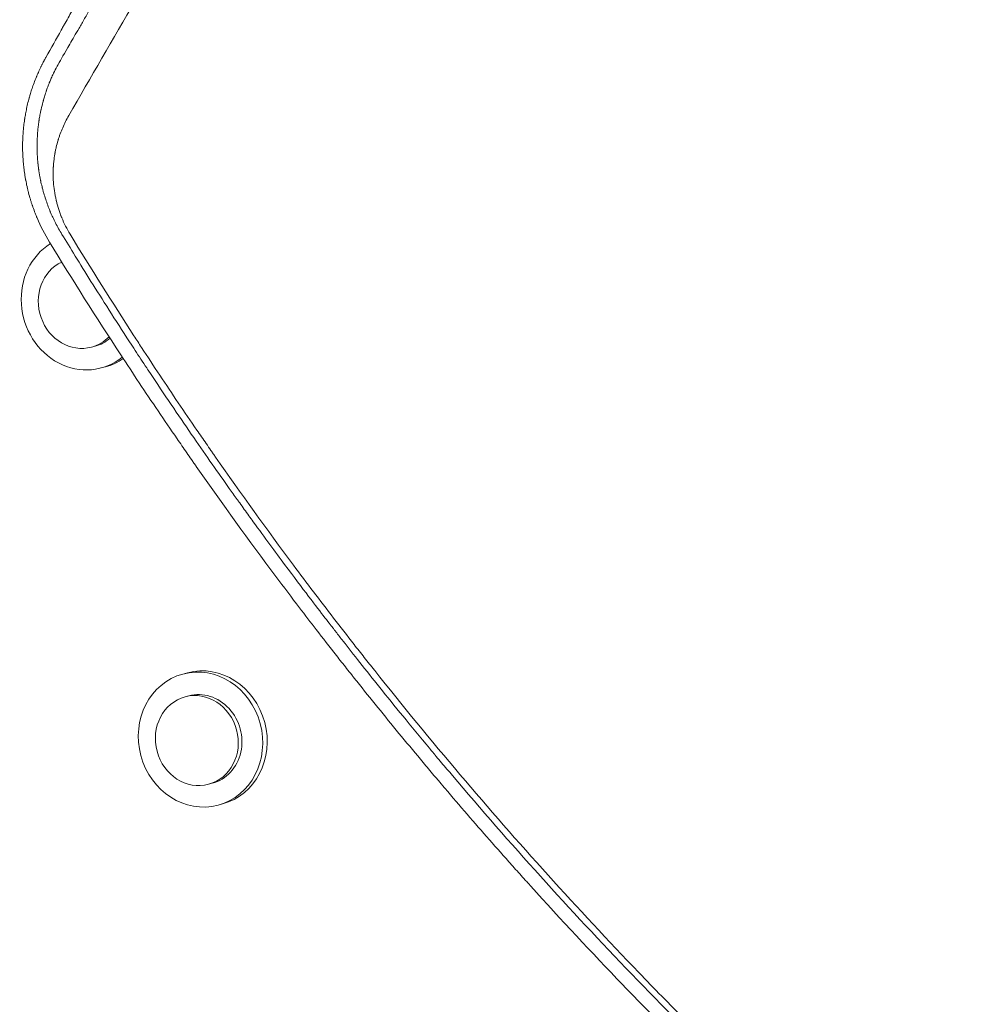
# Model space of a CAD drawing. Units: millimetres. Extents: x -7071 to 4972, y -6218 to 6755.
# Drawn here: x -3207 to -2993, y -3108 to -2890 of the extents above; entities that cross this region are included whole.
import ezdxf

# ---------------------------------------------------------------- set-up
doc = ezdxf.new("R2010")
doc.units = ezdxf.units.MM
doc.header["$LTSCALE"] = 20
doc.layers.add('2d', color=230, linetype='Continuous')

msp = doc.modelspace()

# ---------------------------------------------------------------- linework, layer by layer
at = {"layer": '2d', "lineweight": 0}
for p, q in [((-3190.75, -2962.37), (-3189.95, -2962.16)), ((-3188.65, -2966.98), (-3187.65, -2966.72)), ((-3170.53, -3034.6), (-3169.53, -3034.33)), ((-3170.05, -3039.65), (-3169.25, -3039.43)), ((-3164.87, -3058.97), (-3164.07, -3058.75)), ((-3162.76, -3063.58), (-3161.76, -3063.31))]:
    msp.add_line(p, q, dxfattribs=at)
for centre, major_axis, start_param, end_param in [((-3192.53, -2952.49), (-3.88, 14.49), 0.273144, 3.529165), ((-3191.53, -2952.23), (3.88, -14.49), 0, 0.316345), ((-3166.65, -3049.09), (3.88, -14.49), -4.712389, 1.570796), ((-3165.65, -3048.82), (-3.88, 14.49), -1.570796, 0), ((-3165.65, -3048.82), (3.88, -14.49), 0, 1.570796)]:
    msp.add_ellipse(centre, major_axis=major_axis, ratio=0.910412, start_param=start_param, end_param=end_param, dxfattribs=at)
at = {"layer": '2d', "lineweight": 0, "extrusion": (0, 0, -1)}
for centre, major_axis, start_param, end_param in [((-3193.34, -2952.71), (2.59, -9.66), 0, 2.978747), ((-3193.34, -2952.71), (2.59, -9.66), -0.497199, 0), ((-3192.54, -2952.5), (2.59, -9.66), -0.410912, 0), ((-3167.46, -3049.31), (-2.59, 9.66), -3.141592653589797, 3.141592653589789), ((-3166.66, -3049.09), (-2.59, 9.66), 0, 3.141593)]:
    msp.add_ellipse(centre, major_axis=major_axis, ratio=0.910412, start_param=start_param, end_param=end_param, dxfattribs=at)
at = {"layer": '2d', "lineweight": 0}
for points, knots in [([(-3085.31, -2694.83), (-3089.94, -2702.95), (-3094.5, -2710.94), (-3101.55, -2723.32), (-3104.1, -2727.78), (-3107.88, -2734.42), (-3109.76, -2737.72), (-3111.94, -2741.54), (-3113.02, -2743.45), (-3113.53, -2744.33), (-3113.72, -2744.67), (-3113.78, -2744.77), (-3113.8, -2744.81), (-3113.84, -2744.88), (-3113.94, -2745.06), (-3119.25, -2754.39), (-3124.43, -2763.49), (-3131.91, -2776.64), (-3134.38, -2780.98), (-3138.03, -2787.41), (-3139.85, -2790.61), (-3141.95, -2794.31), (-3143, -2796.15), (-3143.52, -2797.07), (-3143.74, -2797.47), (-3143.84, -2797.63), (-3143.86, -2797.67), (-3143.9, -2797.74), (-3143.96, -2797.84), (-3149.06, -2806.83), (-3154.04, -2815.6), (-3161.27, -2828.35), (-3163.65, -2832.55), (-3167.18, -2838.78), (-3168.93, -2841.88), (-3170.96, -2845.46), (-3171.97, -2847.25), (-3172.48, -2848.14), (-3172.73, -2848.58), (-3172.84, -2848.77), (-3172.89, -2848.87), (-3172.91, -2848.9), (-3172.95, -2848.97), (-3175.37, -2853.26), (-3177.77, -2857.49), (-3181.29, -2863.71), (-3183.03, -2866.8), (-3185.05, -2870.37), (-3186.06, -2872.15), (-3186.56, -2873.04), (-3186.77, -2873.42), (-3186.92, -2873.67), (-3186.99, -2873.8), (-3188.23, -2875.99), (-3189.97, -2879.08), (-3191.99, -2882.65), (-3192.85, -2884.18), (-3193.42, -2885.2), (-3193.71, -2885.71), (-3194.57, -2887.23), (-3195.43, -2888.75), (-3196.43, -2890.53), (-3196.94, -2891.42), (-3197.19, -2891.87), (-3197.31, -2892.09), (-3197.37, -2892.19), (-3197.4, -2892.25), (-3197.42, -2892.29), (-3198.52, -2894.23), (-3199.66, -2896.26), (-3200.86, -2898.39)], [0.0196178, 0.0196178, 0.0196178, 0.0196178, 0.1282792, 0.1282792, 0.190545, 0.190545, 0.2216779, 0.2372443, 0.2450275, 0.2489192, 0.2498921, 0.2498921, 0.2503785, 0.2503785, 0.250865, 0.2528108, 0.3773423, 0.3773423, 0.4396081, 0.4396081, 0.470741, 0.4863074, 0.4940906, 0.4979822, 0.499928, 0.499928, 0.5004145, 0.5004145, 0.5009009, 0.5018738, 0.6264054, 0.6264054, 0.6886712, 0.6886712, 0.719804, 0.7353705, 0.7431537, 0.7470453, 0.7489911, 0.749964, 0.749964, 0.7504505, 0.7504505, 0.7509369, 0.8132027, 0.8132027, 0.8443356, 0.859902, 0.8676852, 0.8715768, 0.8735227, 0.8735227, 0.8754685, 0.8754685, 0.9066013, 0.9221678, 0.929951, 0.929951, 0.9377342, 0.9377342, 0.9533007, 0.9610839, 0.9649755, 0.9669213, 0.9678942, 0.9683807, 0.9683807, 0.9688671, 0.9688671, 1, 1, 1, 1]), ([(-3198.07, -2899.81), (-3197.56, -2898.92), (-3196.71, -2897.45), (-3194.94, -2894.38), (-3194.26, -2893.21), (-3193.11, -2891.22), (-3192.71, -2890.53), (-3192.07, -2889.42), (-3191.74, -2888.86), (-3191.35, -2888.18), (-3191.15, -2887.83), (-3191.05, -2887.65), (-3191, -2887.56), (-3190.97, -2887.52), (-3190.96, -2887.5), (-3190.95, -2887.49), (-3190.95, -2887.48), (-3190.95, -2887.48), (-3189.75, -2885.41), (-3187.95, -2882.3), (-3185.83, -2878.64), (-3184.77, -2876.8), (-3184.24, -2875.88), (-3183.97, -2875.42), (-3183.86, -2875.22), (-3183.78, -2875.09), (-3183.75, -2875.02), (-3181.31, -2870.81), (-3178.87, -2866.6), (-3175.18, -2860.2), (-3173.32, -2856.98), (-3171.12, -2853.19), (-3170.02, -2851.28), (-3169.47, -2850.32), (-3169.19, -2849.85), (-3169.05, -2849.61), (-3168.98, -2849.49), (-3168.95, -2849.44), (-3168.93, -2849.4), (-3168.92, -2849.38), (-3164.15, -2841.12), (-3159.2, -2832.57), (-3151.51, -2819.26), (-3148.9, -2814.74), (-3144.91, -2807.84), (-3142.9, -2804.36), (-3140.52, -2800.24), (-3139.33, -2798.17), (-3138.73, -2797.13), (-3138.43, -2796.61), (-3138.27, -2796.35), (-3138.2, -2796.22), (-3138.17, -2796.17), (-3138.15, -2796.13), (-3138.13, -2796.11), (-3132.91, -2787.06), (-3127.6, -2777.89), (-3119.53, -2763.91), (-3115.46, -2756.87), (-3110.66, -2748.57), (-3108.25, -2744.39), (-3107.04, -2742.29), (-3106.43, -2741.25), (-3106.13, -2740.72), (-3105.98, -2740.46), (-3105.9, -2740.33), (-3105.87, -2740.27), (-3105.85, -2740.23), (-3105.84, -2740.21), (-3097.99, -2726.63), (-3089.73, -2712.34), (-3081.04, -2697.29)], [0, 0, 0, 0, 0.03125, 0.03125, 0.046875, 0.046875, 0.0546875, 0.0546875, 0.0585937, 0.0605469, 0.0615234, 0.0620117, 0.0622559, 0.0623779, 0.062439, 0.0624695, 0.0624695, 0.0625, 0.0625, 0.09375, 0.109375, 0.1171875, 0.1210937, 0.1230469, 0.1240234, 0.1240234, 0.125, 0.125, 0.1875, 0.1875, 0.21875, 0.234375, 0.2421875, 0.2460937, 0.2480469, 0.2490234, 0.2495117, 0.2497559, 0.2497559, 0.25, 0.25, 0.375, 0.375, 0.4375, 0.4375, 0.46875, 0.484375, 0.4921875, 0.4960937, 0.4980469, 0.4990234, 0.4995117, 0.4997559, 0.4997559, 0.5, 0.5, 0.625, 0.625, 0.6875, 0.71875, 0.734375, 0.7421875, 0.7460938, 0.7480469, 0.7490234, 0.7495117, 0.7497559, 0.7497559, 0.75, 0.75, 0.9371359, 0.9371359, 0.9371359, 0.9371359]), ([(-3074.36, -2701.14), (-3078.11, -2707.63), (-3081.88, -2714.16), (-3088.5, -2725.61), (-3091.34, -2730.53), (-3095.62, -2737.94), (-3097.76, -2741.64), (-3100.27, -2745.98), (-3101.52, -2748.15), (-3102.15, -2749.23), (-3102.46, -2749.77), (-3102.62, -2750.04), (-3102.7, -2750.18), (-3102.73, -2750.24), (-3102.75, -2750.28), (-3102.76, -2750.3), (-3108.14, -2759.61), (-3113.55, -2768.96), (-3121.69, -2783.06), (-3124.42, -2787.77), (-3128.51, -2794.85), (-3130.55, -2798.39), (-3132.95, -2802.53), (-3134.14, -2804.6), (-3134.74, -2805.64), (-3135.04, -2806.15), (-3135.19, -2806.41), (-3135.27, -2806.54), (-3135.3, -2806.6), (-3135.32, -2806.64), (-3135.33, -2806.66), (-3140.48, -2815.57), (-3145.65, -2824.51), (-3153.41, -2837.94), (-3156, -2842.42), (-3159.89, -2849.15), (-3161.84, -2852.52), (-3164.11, -2856.45), (-3165.25, -2858.42), (-3165.82, -2859.4), (-3166.1, -2859.89), (-3166.24, -2860.14), (-3166.31, -2860.26), (-3166.34, -2860.31), (-3166.36, -2860.35), (-3166.37, -2860.37), (-3176.17, -2877.31), (-3185.99, -2894.3), (-3195.78, -2911.22)], [0.0414792, 0.0414792, 0.0414792, 0.0414792, 0.125, 0.125, 0.1875, 0.1875, 0.21875, 0.234375, 0.2421875, 0.2460938, 0.2480469, 0.2490234, 0.2495117, 0.2497559, 0.2497559, 0.25, 0.25, 0.375, 0.375, 0.4375, 0.4375, 0.46875, 0.484375, 0.4921875, 0.4960938, 0.4980469, 0.4990234, 0.4995117, 0.4997559, 0.4997559, 0.5, 0.5, 0.625, 0.625, 0.6875, 0.6875, 0.71875, 0.734375, 0.7421875, 0.7460938, 0.7480469, 0.7490234, 0.7495117, 0.7497559, 0.7497559, 0.75, 0.75, 1, 1, 1, 1]), ([(-3200.86, -2898.39), (-3200.87, -2898.39), (-3200.91, -2898.48), (-3201.05, -2898.73), (-3201.11, -2898.84), (-3201.22, -2899.04), (-3201.25, -2899.11), (-3201.31, -2899.22), (-3201.35, -2899.28), (-3201.38, -2899.35), (-3201.4, -2899.39), (-3201.41, -2899.41), (-3201.42, -2899.41), (-3201.42, -2899.42), (-3201.42, -2899.42), (-3201.54, -2899.65), (-3201.64, -2899.85), (-3201.77, -2900.11), (-3201.81, -2900.19), (-3201.87, -2900.31), (-3201.89, -2900.36), (-3201.92, -2900.42), (-3201.94, -2900.45), (-3201.94, -2900.47), (-3201.95, -2900.47), (-3201.95, -2900.48), (-3201.95, -2900.48), (-3202.15, -2900.9), (-3202.33, -2901.29), (-3202.57, -2901.83), (-3202.65, -2902.01), (-3202.76, -2902.26), (-3202.81, -2902.38), (-3202.87, -2902.52), (-3202.9, -2902.59), (-3202.91, -2902.63), (-3202.92, -2902.64), (-3202.92, -2902.65), (-3202.92, -2902.66), (-3202.92, -2902.66), (-3203.31, -2903.58), (-3203.62, -2904.43), (-3204.01, -2905.59), (-3204.12, -2905.96), (-3204.28, -2906.47), (-3204.33, -2906.64), (-3204.4, -2906.88), (-3204.42, -2906.96), (-3204.45, -2907.08), (-3204.47, -2907.14), (-3204.49, -2907.2), (-3204.5, -2907.24), (-3204.5, -2907.25), (-3204.5, -2907.26), (-3204.51, -2907.26), (-3204.51, -2907.27), (-3204.77, -2908.22), (-3204.98, -2909.1), (-3205.23, -2910.32), (-3205.3, -2910.72), (-3205.4, -2911.27), (-3205.45, -2911.55), (-3205.5, -2911.85), (-3205.52, -2912), (-3205.53, -2912.08), (-3205.54, -2912.11), (-3205.54, -2912.13), (-3205.54, -2912.14), (-3205.54, -2912.14), (-3205.61, -2912.59), (-3205.66, -2913.02), (-3205.74, -2913.66), (-3205.77, -2913.98), (-3205.8, -2914.34), (-3205.82, -2914.52), (-3205.83, -2914.61), (-3205.83, -2914.65), (-3205.83, -2914.67), (-3205.83, -2914.68), (-3205.85, -2914.92), (-3205.88, -2915.25), (-3205.9, -2915.63), (-3205.91, -2915.82), (-3205.92, -2915.91), (-3205.92, -2915.95), (-3205.92, -2915.98), (-3205.92, -2915.99), (-3205.92, -2915.99), (-3205.92, -2916), (-3205.92, -2916.07), (-3205.93, -2916.15), (-3205.94, -2916.32), (-3205.94, -2916.38), (-3205.94, -2916.47), (-3205.94, -2916.53), (-3205.95, -2916.59), (-3205.95, -2916.62), (-3205.95, -2916.64), (-3205.95, -2916.64), (-3205.95, -2916.65), (-3205.95, -2916.76), (-3205.96, -2916.87), (-3205.96, -2917.04), (-3205.96, -2917.12), (-3205.96, -2917.22), (-3205.97, -2917.27), (-3205.97, -2917.29), (-3205.97, -2917.3), (-3205.97, -2917.31), (-3205.97, -2917.49), (-3205.97, -2917.68), (-3205.97, -2918.02), (-3205.97, -2918.14), (-3205.97, -2918.32), (-3205.97, -2918.42), (-3205.97, -2918.54), (-3205.97, -2918.6), (-3205.97, -2918.62), (-3205.97, -2918.64), (-3205.97, -2918.65), (-3205.97, -2918.88), (-3205.96, -2919.22), (-3205.94, -2919.62), (-3205.93, -2919.81), (-3205.93, -2919.91), (-3205.93, -2919.95), (-3205.93, -2919.98), (-3205.93, -2919.99), (-3205.9, -2920.5), (-3205.87, -2920.98), (-3205.81, -2921.66), (-3205.79, -2921.88), (-3205.76, -2922.21), (-3205.75, -2922.32), (-3205.73, -2922.47), (-3205.72, -2922.55), (-3205.71, -2922.64), (-3205.71, -2922.68), (-3205.7, -2922.71), (-3205.7, -2922.72), (-3205.65, -2923.21), (-3205.58, -2923.68), (-3205.48, -2924.37), (-3205.42, -2924.71), (-3205.35, -2925.1), (-3205.32, -2925.27), (-3205.3, -2925.38), (-3205.29, -2925.43), (-3205.2, -2925.94), (-3205.1, -2926.4), (-3204.95, -2927.1), (-3204.9, -2927.33), (-3204.81, -2927.69), (-3204.78, -2927.8), (-3204.74, -2927.98), (-3204.72, -2928.04), (-3204.69, -2928.16), (-3204.68, -2928.22), (-3204.53, -2928.76), (-3204.4, -2929.24), (-3204.19, -2929.94), (-3204.12, -2930.17), (-3204.01, -2930.51), (-3203.97, -2930.62), (-3203.92, -2930.79), (-3203.89, -2930.87), (-3203.86, -2930.96), (-3203.84, -2931.01), (-3203.83, -2931.04), (-3203.66, -2931.54), (-3203.41, -2932.23), (-3203.1, -2933.03), (-3202.94, -2933.42), (-3202.86, -2933.62), (-3202.82, -2933.7), (-3202.8, -2933.76), (-3202.79, -2933.79), (-3201.99, -2935.68), (-3201.07, -2937.46), (-3200.03, -2939.16)], [0, 0, 0, 0, 0.015625, 0.015625, 0.023438, 0.023438, 0.027344, 0.027344, 0.029297, 0.030273, 0.030762, 0.031006, 0.031128, 0.031128, 0.03125, 0.03125, 0.046875, 0.046875, 0.054688, 0.054688, 0.058594, 0.060547, 0.061523, 0.062012, 0.062256, 0.062256, 0.0625, 0.0625, 0.09375, 0.09375, 0.109375, 0.109375, 0.117188, 0.121094, 0.123047, 0.124023, 0.124512, 0.124756, 0.124756, 0.125, 0.125, 0.1875, 0.1875, 0.21875, 0.21875, 0.234375, 0.234375, 0.242188, 0.242188, 0.246094, 0.248047, 0.249023, 0.249512, 0.249756, 0.249756, 0.25, 0.25, 0.3125, 0.3125, 0.34375, 0.34375, 0.359375, 0.367188, 0.371094, 0.373047, 0.374023, 0.374512, 0.374512, 0.375, 0.375, 0.40625, 0.40625, 0.421875, 0.429688, 0.433594, 0.435547, 0.436523, 0.436523, 0.4375, 0.4375, 0.453125, 0.460938, 0.464844, 0.466797, 0.467773, 0.468262, 0.468506, 0.468506, 0.46875, 0.46875, 0.476563, 0.476563, 0.480469, 0.480469, 0.482422, 0.483398, 0.483887, 0.484131, 0.484131, 0.484375, 0.484375, 0.492188, 0.492188, 0.496094, 0.498047, 0.499023, 0.499512, 0.499512, 0.5, 0.5, 0.515625, 0.515625, 0.523438, 0.523438, 0.527344, 0.529297, 0.530273, 0.530762, 0.530762, 0.53125, 0.53125, 0.546875, 0.554688, 0.558594, 0.560547, 0.561523, 0.561523, 0.5625, 0.5625, 0.59375, 0.59375, 0.609375, 0.609375, 0.617188, 0.617188, 0.621094, 0.623047, 0.624023, 0.624023, 0.625, 0.625, 0.65625, 0.65625, 0.671875, 0.679688, 0.683594, 0.683594, 0.6875, 0.6875, 0.71875, 0.71875, 0.734375, 0.734375, 0.742188, 0.742188, 0.746094, 0.746094, 0.75, 0.75, 0.78125, 0.78125, 0.796875, 0.796875, 0.804688, 0.804688, 0.808594, 0.810547, 0.810547, 0.8125, 0.8125, 0.84375, 0.859375, 0.867188, 0.871094, 0.873047, 0.873047, 0.875, 0.875, 1, 1, 1, 1]), ([(-3197.28, -2937.46), (-3197.78, -2936.64), (-3198.25, -2935.8), (-3198.91, -2934.51), (-3199.12, -2934.07), (-3199.43, -2933.4), (-3199.58, -2933.07), (-3199.75, -2932.67), (-3199.84, -2932.47), (-3199.88, -2932.37), (-3199.9, -2932.33), (-3199.91, -2932.3), (-3199.92, -2932.29), (-3200.26, -2931.45), (-3200.58, -2930.6), (-3201.02, -2929.27), (-3201.16, -2928.82), (-3201.36, -2928.13), (-3201.43, -2927.9), (-3201.52, -2927.55), (-3201.57, -2927.37), (-3201.62, -2927.17), (-3201.64, -2927.08), (-3201.66, -2927.02), (-3201.66, -2927), (-3201.79, -2926.47), (-3201.89, -2926.03), (-3201.99, -2925.58), (-3202, -2925.53), (-3202.02, -2925.44), (-3202.03, -2925.38), (-3202.06, -2925.22), (-3202.12, -2924.9), (-3202.2, -2924.46), (-3202.26, -2924.13), (-3202.3, -2923.91), (-3202.31, -2923.81), (-3202.35, -2923.59), (-3202.37, -2923.43), (-3202.39, -2923.27), (-3202.41, -2923.16), (-3202.42, -2923.11), (-3202.46, -2922.79), (-3202.49, -2922.56), (-3202.53, -2922.24), (-3202.54, -2922.14), (-3202.55, -2921.99), (-3202.56, -2921.92), (-3202.57, -2921.85), (-3202.57, -2921.81), (-3202.58, -2921.79), (-3202.58, -2921.78), (-3202.59, -2921.62), (-3202.61, -2921.43), (-3202.64, -2921.12), (-3202.65, -2921), (-3202.66, -2920.82), (-3202.67, -2920.73), (-3202.68, -2920.62), (-3202.68, -2920.56), (-3202.68, -2920.53), (-3202.69, -2920.52), (-3202.69, -2920.51), (-3202.7, -2920.28), (-3202.71, -2920.06), (-3202.73, -2919.75), (-3202.74, -2919.59), (-3202.74, -2919.42), (-3202.75, -2919.34), (-3202.75, -2919.29), (-3202.75, -2919.27), (-3202.76, -2919.03), (-3202.76, -2918.82), (-3202.77, -2918.51), (-3202.77, -2918.36), (-3202.77, -2918.21), (-3202.77, -2918.1), (-3202.77, -2918.06), (-3202.77, -2917.8), (-3202.77, -2917.49), (-3202.77, -2917.19), (-3202.76, -2916.98), (-3202.76, -2916.88), (-3202.75, -2916.74), (-3202.75, -2916.66), (-3202.75, -2916.57), (-3202.75, -2916.53), (-3202.75, -2916.51), (-3202.75, -2916.5), (-3202.75, -2916.49), (-3202.75, -2916.49), (-3202.75, -2916.49), (-3202.74, -2916.47), (-3202.74, -2916.44), (-3202.74, -2916.37), (-3202.74, -2916.32), (-3202.74, -2916.26), (-3202.73, -2916.23), (-3202.73, -2916.21), (-3202.73, -2916.2), (-3202.73, -2916.19), (-3202.73, -2916.19), (-3202.72, -2915.99), (-3202.71, -2915.79), (-3202.69, -2915.4), (-3202.67, -2915.1), (-3202.64, -2914.76), (-3202.62, -2914.59), (-3202.62, -2914.52), (-3202.61, -2914.47), (-3202.61, -2914.44), (-3202.57, -2914.06), (-3202.53, -2913.69), (-3202.46, -2913.11), (-3202.42, -2912.81), (-3202.37, -2912.46), (-3202.34, -2912.29), (-3202.33, -2912.2), (-3202.32, -2912.15), (-3202.32, -2912.13), (-3202.32, -2912.12), (-3202.32, -2912.11), (-3202.27, -2911.8), (-3202.21, -2911.46), (-3202.1, -2910.9), (-3202.07, -2910.7), (-3202, -2910.4), (-3201.97, -2910.24), (-3201.93, -2910.06), (-3201.91, -2909.96), (-3201.9, -2909.92), (-3201.9, -2909.89), (-3201.89, -2909.88), (-3201.89, -2909.88), (-3201.89, -2909.87), (-3201.74, -2909.2), (-3201.61, -2908.69), (-3201.47, -2908.16), (-3201.43, -2908.02), (-3201.39, -2907.86), (-3201.38, -2907.82), (-3201.36, -2907.77), (-3201.36, -2907.75), (-3201.35, -2907.73), (-3201.35, -2907.72), (-3201.35, -2907.72), (-3201.35, -2907.72), (-3201.35, -2907.72), (-3201.35, -2907.72), (-3201.27, -2907.46), (-3201.18, -2907.15), (-3201.02, -2906.62), (-3200.96, -2906.44), (-3200.86, -2906.14), (-3200.81, -2905.99), (-3200.75, -2905.81), (-3200.72, -2905.72), (-3200.7, -2905.67), (-3200.69, -2905.65), (-3200.69, -2905.63), (-3200.68, -2905.63), (-3200.57, -2905.3), (-3200.45, -2904.97), (-3200.26, -2904.46), (-3200.16, -2904.21), (-3200.04, -2903.91), (-3199.97, -2903.76), (-3199.94, -2903.68), (-3199.93, -2903.64), (-3199.92, -2903.62), (-3199.92, -2903.61), (-3199.91, -2903.61), (-3199.79, -2903.32), (-3199.66, -2903.02), (-3199.45, -2902.53), (-3199.37, -2902.36), (-3199.25, -2902.11), (-3199.19, -2901.98), (-3199.12, -2901.82), (-3199.08, -2901.74), (-3199.06, -2901.7), (-3199.05, -2901.69), (-3199.05, -2901.68), (-3199.04, -2901.67), (-3198.98, -2901.53), (-3198.91, -2901.39), (-3198.79, -2901.16), (-3198.73, -2901.03), (-3198.65, -2900.88), (-3198.61, -2900.8), (-3198.59, -2900.76), (-3198.58, -2900.75), (-3198.57, -2900.74), (-3198.57, -2900.73), (-3198.57, -2900.73), (-3198.57, -2900.73), (-3198.25, -2900.11), (-3198.07, -2899.81), (-3198.07, -2899.81)], [0, 0, 0, 0, 0.0625, 0.0625, 0.09375, 0.09375, 0.109375, 0.117188, 0.121094, 0.123047, 0.124023, 0.124023, 0.125, 0.125, 0.1875, 0.1875, 0.21875, 0.21875, 0.234375, 0.234375, 0.242188, 0.246094, 0.248047, 0.248047, 0.25, 0.25, 0.28125, 0.28125, 0.285156, 0.285156, 0.289063, 0.289063, 0.296875, 0.3125, 0.320313, 0.320313, 0.328125, 0.328125, 0.335938, 0.339844, 0.339844, 0.34375, 0.34375, 0.359375, 0.359375, 0.367188, 0.367188, 0.371094, 0.373047, 0.374023, 0.374023, 0.375, 0.375, 0.390625, 0.390625, 0.398438, 0.398438, 0.402344, 0.404297, 0.405273, 0.405762, 0.405762, 0.40625, 0.40625, 0.421875, 0.421875, 0.429688, 0.433594, 0.435547, 0.435547, 0.4375, 0.4375, 0.453125, 0.453125, 0.460938, 0.464844, 0.464844, 0.46875, 0.46875, 0.484375, 0.492188, 0.492188, 0.5, 0.5, 0.503906, 0.505859, 0.506836, 0.507324, 0.507568, 0.50769, 0.50769, 0.507813, 0.507813, 0.511719, 0.511719, 0.513672, 0.514648, 0.515137, 0.515381, 0.515503, 0.515503, 0.515625, 0.515625, 0.53125, 0.53125, 0.546875, 0.554688, 0.558594, 0.560547, 0.560547, 0.5625, 0.5625, 0.59375, 0.59375, 0.609375, 0.617188, 0.621094, 0.623047, 0.624023, 0.624512, 0.624512, 0.625, 0.625, 0.65625, 0.65625, 0.671875, 0.671875, 0.679688, 0.683594, 0.685547, 0.686523, 0.687012, 0.687256, 0.687256, 0.6875, 0.6875, 0.71875, 0.71875, 0.734375, 0.734375, 0.742188, 0.742188, 0.746094, 0.748047, 0.749023, 0.749512, 0.749756, 0.749756, 0.75, 0.75, 0.78125, 0.78125, 0.796875, 0.796875, 0.804688, 0.808594, 0.810547, 0.811523, 0.812012, 0.812012, 0.8125, 0.8125, 0.84375, 0.84375, 0.859375, 0.867188, 0.871094, 0.873047, 0.874023, 0.874512, 0.874512, 0.875, 0.875, 0.90625, 0.90625, 0.921875, 0.921875, 0.929688, 0.933594, 0.935547, 0.936523, 0.937012, 0.937012, 0.9375, 0.9375, 0.953125, 0.953125, 0.960938, 0.964844, 0.966797, 0.967773, 0.968262, 0.968506, 0.968628, 0.968628, 0.96875, 0.96875, 1, 1, 1, 1]), ([(-3195.78, -2911.22), (-3196.28, -2912.08), (-3196.72, -2912.97), (-3197.31, -2914.33), (-3197.59, -2915.01), (-3197.87, -2915.83), (-3198.01, -2916.25), (-3198.07, -2916.45), (-3198.1, -2916.56), (-3198.12, -2916.6), (-3198.12, -2916.63), (-3198.13, -2916.65), (-3198.29, -2917.17), (-3198.49, -2917.93), (-3198.69, -2918.81), (-3198.77, -2919.26), (-3198.81, -2919.48), (-3198.83, -2919.58), (-3198.84, -2919.64), (-3198.85, -2919.67), (-3198.94, -2920.24), (-3199.06, -2921.04), (-3199.14, -2921.99), (-3199.17, -2922.47), (-3199.19, -2922.71), (-3199.19, -2922.83), (-3199.2, -2922.89), (-3199.2, -2922.92), (-3199.2, -2922.94), (-3199.22, -2923.54), (-3199.23, -2924.41), (-3199.19, -2925.42), (-3199.16, -2925.93), (-3199.13, -2926.18), (-3199.12, -2926.31), (-3199.12, -2926.36), (-3199.12, -2926.4), (-3199.11, -2926.42), (-3199.06, -2927.05), (-3198.94, -2927.96), (-3198.74, -2929.02), (-3198.63, -2929.54), (-3198.57, -2929.81), (-3198.54, -2929.94), (-3198.53, -2929.99), (-3198.52, -2930.03), (-3198.51, -2930.05), (-3198.36, -2930.7), (-3198.09, -2931.64), (-3197.72, -2932.72), (-3197.52, -2933.26), (-3197.42, -2933.52), (-3197.37, -2933.64), (-3197.34, -2933.71), (-3197.32, -2933.75), (-3196.79, -2935.05), (-3196.18, -2936.26), (-3195.47, -2937.43)], [0, 0, 0, 0, 0.125, 0.125, 0.1875, 0.21875, 0.234375, 0.242188, 0.246094, 0.248047, 0.248047, 0.25, 0.25, 0.3125, 0.34375, 0.359375, 0.367188, 0.371094, 0.371094, 0.375, 0.375, 0.4375, 0.46875, 0.484375, 0.492188, 0.496094, 0.498047, 0.498047, 0.5, 0.5, 0.5625, 0.59375, 0.609375, 0.617188, 0.621094, 0.623047, 0.623047, 0.625, 0.625, 0.6875, 0.71875, 0.734375, 0.742188, 0.746094, 0.748047, 0.748047, 0.75, 0.75, 0.8125, 0.84375, 0.859375, 0.867188, 0.871094, 0.871094, 0.875, 0.875, 1, 1, 1, 1]), ([(-3200.03, -2939.16), (-3194.92, -2947.52), (-3189.67, -2955.83), (-3181.56, -2968.23), (-3177.44, -2974.41), (-3172.54, -2981.59), (-3170.06, -2985.18), (-3168.82, -2986.97), (-3168.19, -2987.86), (-3167.88, -2988.31), (-3167.75, -2988.5), (-3167.66, -2988.63), (-3167.62, -2988.69), (-3161.76, -2997.05), (-3155.9, -3005.15), (-3148.24, -3015.38), (-3146.5, -3017.69), (-3144.75, -3019.99)], [0, 0, 0, 0, 0.0625, 0.0625, 0.09375, 0.109375, 0.1171875, 0.1210938, 0.1230469, 0.1240234, 0.1245117, 0.1245117, 0.125, 0.125, 0.1875, 0.1875, 0.2058978, 0.2058978, 0.2058978, 0.2058978]), ([(-3177.88, -2967.97), (-3177.89, -2967.95), (-3178, -2967.78), (-3178.12, -2967.61), (-3178.24, -2967.42), (-3178.27, -2967.38), (-3178.32, -2967.3), (-3178.41, -2967.18), (-3178.93, -2966.39), (-3180.27, -2964.34), (-3181.51, -2962.45), (-3185.53, -2956.28), (-3188.37, -2951.82), (-3193.34, -2943.89), (-3195.47, -2940.42), (-3197.28, -2937.46)], [0.92373482, 0.92373482, 0.92373482, 0.92373482, 0.92382813, 0.92480469, 0.92480469, 0.92504883, 0.92504883, 0.92529297, 0.92578125, 0.9296875, 0.9375, 0.9375, 0.96875, 0.96875, 1, 1, 1, 1]), ([(-3181.38, -2959.85), (-3180.81, -2960.72), (-3180.24, -2961.59), (-3176.99, -2966.57), (-3174.29, -2970.64), (-3170.2, -2976.69), (-3168.15, -2979.71), (-3165.74, -2983.2), (-3164.53, -2984.94), (-3163.92, -2985.81), (-3163.66, -2986.18), (-3163.49, -2986.43), (-3163.41, -2986.55), (-3157.71, -2994.72), (-3151.97, -3002.67), (-3143.18, -3014.46), (-3138.73, -3020.32), (-3133.47, -3027.09), (-3130.82, -3030.47), (-3129.49, -3032.15), (-3128.82, -3032.99), (-3128.54, -3033.35), (-3128.35, -3033.59), (-3128.25, -3033.71), (-3115.81, -3049.36), (-3103.02, -3064.43), (-3083.25, -3086.32), (-3076.56, -3093.5), (-3066.38, -3104.08), (-3061.26, -3109.32), (-3055.23, -3115.36), (-3052.19, -3118.36), (-3050.67, -3119.85), (-3049.91, -3120.6), (-3049.53, -3120.97), (-3049.37, -3121.13), (-3049.26, -3121.23), (-3049.21, -3121.29), (-3042.06, -3128.28), (-3034.88, -3135.07), (-3024.01, -3145.05), (-3018.55, -3149.98), (-3012.13, -3155.65), (-3008.91, -3158.46), (-3007.29, -3159.86), (-3006.6, -3160.46), (-3006.14, -3160.85), (-3005.91, -3161.05), (-2998.24, -3167.67), (-2990.68, -3173.97), (-2979.19, -3183.27), (-2973.4, -3187.88), (-2966.57, -3193.18), (-2963.14, -3195.82), (-2961.67, -3196.94), (-2960.68, -3197.69), (-2960.19, -3198.06), (-2951.8, -3204.42), (-2943.84, -3210.27), (-2931.8, -3218.81), (-2925.76, -3223.03), (-2918.68, -3227.85), (-2915.13, -3230.24), (-2913.35, -3231.43), (-2912.58, -3231.94), (-2912.08, -3232.28), (-2911.82, -3232.44), (-2895.23, -3243.46), (-2878.46, -3253.86), (-2861.3, -3263.76)], [0.0558714, 0.0558714, 0.0558714, 0.0558714, 0.0625, 0.0625, 0.09375, 0.09375, 0.109375, 0.1171875, 0.1210938, 0.1230469, 0.1240234, 0.1240234, 0.125, 0.125, 0.1875, 0.1875, 0.21875, 0.234375, 0.2421875, 0.2460937, 0.2480469, 0.2490234, 0.2490234, 0.25, 0.25, 0.375, 0.375, 0.4375, 0.4375, 0.46875, 0.484375, 0.4921875, 0.4960937, 0.4980469, 0.4990234, 0.4995117, 0.4995117, 0.5, 0.5, 0.5625, 0.5625, 0.59375, 0.609375, 0.6171875, 0.6210937, 0.6230469, 0.6230469, 0.625, 0.625, 0.6875, 0.6875, 0.71875, 0.734375, 0.7421875, 0.7460937, 0.7460937, 0.75, 0.75, 0.8125, 0.8125, 0.84375, 0.859375, 0.8671875, 0.8710937, 0.8730469, 0.8730469, 0.875, 0.875, 1, 1, 1, 1]), ([(-2861.96, -3264.9), (-2865.14, -3263.06), (-2868.8, -3260.93), (-2877.03, -3256.03), (-2881.61, -3253.26), (-2887.89, -3249.38), (-2889.17, -3248.58), (-2890.64, -3247.66), (-2890.81, -3247.56), (-2891.01, -3247.43), (-2891.05, -3247.41), (-2891.14, -3247.35), (-2891.28, -3247.27), (-2891.76, -3246.96), (-2892.89, -3246.25), (-2893.92, -3245.61), (-2897.27, -3243.49), (-2899.79, -3241.88), (-2906.83, -3237.33), (-2910.86, -3234.67), (-2915.94, -3231.28), (-2917.47, -3230.25), (-2919.02, -3229.21), (-2919.21, -3229.08), (-2919.4, -3228.95), (-2919.42, -3228.93), (-2919.43, -3228.93), (-2919.44, -3228.92), (-2919.47, -3228.9), (-2919.55, -3228.84), (-2919.76, -3228.7), (-2920.47, -3228.23), (-2922.13, -3227.1), (-2927.74, -3223.26), (-2934.82, -3218.31), (-2941.84, -3213.29), (-2945.08, -3210.94), (-2946.45, -3209.94), (-2946.86, -3209.64), (-2947.01, -3209.53), (-2947.07, -3209.48), (-2947.1, -3209.46), (-2947.19, -3209.4), (-2947.68, -3209.04), (-2948.17, -3208.68), (-2952.15, -3205.76), (-2955.9, -3202.98), (-2963.77, -3197.02), (-2967.91, -3193.84), (-2972.77, -3190.04), (-2973.38, -3189.56), (-2974, -3189.08), (-2974.1, -3188.99), (-2974.13, -3188.97), (-2974.19, -3188.92), (-2974.34, -3188.8), (-2974.74, -3188.49), (-2976.07, -3187.44), (-2979.22, -3184.94), (-2985.98, -3179.52), (-2992.67, -3174.03), (-2997.88, -3169.66), (-2999.42, -3168.36), (-3000.07, -3167.81), (-3000.26, -3167.65), (-3000.34, -3167.58), (-3000.36, -3167.56), (-3000.37, -3167.55), (-3000.38, -3167.55), (-3000.38, -3167.55), (-3000.4, -3167.53), (-3000.51, -3167.44), (-3000.63, -3167.34), (-3001.6, -3166.51), (-3002.7, -3165.58), (-3006.71, -3162.15), (-3010.32, -3159.05), (-3017.08, -3153.08), (-3019.56, -3150.88), (-3022.93, -3147.84), (-3023.96, -3146.91), (-3025.12, -3145.86), (-3025.61, -3145.41), (-3025.74, -3145.29), (-3025.81, -3145.23), (-3025.83, -3145.21), (-3025.87, -3145.17), (-3026.05, -3145.01), (-3027.49, -3143.7), (-3028.85, -3142.45), (-3034.71, -3137.06), (-3038.73, -3133.27), (-3043.83, -3128.41), (-3045.37, -3126.93), (-3047.45, -3124.92), (-3048.1, -3124.28), (-3049.03, -3123.39), (-3049.47, -3122.95), (-3049.97, -3122.47), (-3050.21, -3122.23), (-3050.33, -3122.11), (-3050.39, -3122.05), (-3050.42, -3122.03), (-3050.44, -3122.01), (-3050.44, -3122), (-3050.45, -3122), (-3050.45, -3122), (-3064.61, -3108.16), (-3078.3, -3093.91), (-3098.13, -3071.95), (-3104.63, -3064.52), (-3111.77, -3056.09), (-3112.96, -3054.69), (-3114.19, -3053.22), (-3114.66, -3052.66), (-3114.73, -3052.57), (-3114.76, -3052.53), (-3114.77, -3052.53), (-3114.78, -3052.51), (-3114.81, -3052.48), (-3114.97, -3052.29), (-3115.38, -3051.8), (-3117.87, -3048.82), (-3120.06, -3046.15), (-3125.55, -3039.44), (-3128.71, -3035.48), (-3132.77, -3030.35), (-3134, -3028.78), (-3135.69, -3026.62), (-3136.22, -3025.94), (-3136.79, -3025.2), (-3136.88, -3025.08), (-3136.98, -3024.96), (-3137.02, -3024.91), (-3137.03, -3024.9), (-3137.03, -3024.9), (-3137.03, -3024.89), (-3137.05, -3024.87), (-3137.1, -3024.8), (-3137.2, -3024.68), (-3137.61, -3024.15), (-3138.86, -3022.54), (-3142.47, -3017.83), (-3146.01, -3013.13), (-3150.1, -3007.65), (-3152.41, -3004.51), (-3155.63, -3000.08), (-3156.29, -2999.16), (-3157.3, -2997.76), (-3157.69, -2997.22), (-3158.1, -2996.65), (-3158.16, -2996.56), (-3158.19, -2996.52), (-3158.2, -2996.51), (-3158.2, -2996.51), (-3158.21, -2996.5), (-3158.25, -2996.44), (-3158.36, -2996.29), (-3159.03, -2995.34), (-3159.69, -2994.42), (-3161.49, -2991.89), (-3162.75, -2990.12), (-3166.68, -2984.51), (-3169.52, -2980.39), (-3174.1, -2973.64), (-3175.67, -2971.29), (-3177.49, -2968.55), (-3177.69, -2968.26), (-3177.88, -2967.97)], [0, 0, 0, 0, 0.03125, 0.03125, 0.0625, 0.0625, 0.0703125, 0.0703125, 0.0712891, 0.0712891, 0.0715332, 0.0715332, 0.0717773, 0.0722656, 0.0742188, 0.078125, 0.078125, 0.09375, 0.09375, 0.125, 0.125, 0.140625, 0.140625, 0.1425781, 0.1428223, 0.1428223, 0.1428833, 0.1428833, 0.1429443, 0.1430664, 0.1435547, 0.1445313, 0.1484375, 0.15625, 0.1875, 0.203125, 0.2109375, 0.2128906, 0.2138672, 0.2141113, 0.2141113, 0.2143555, 0.2143555, 0.2148438, 0.21875, 0.21875, 0.25, 0.25, 0.28125, 0.28125, 0.2851563, 0.2856445, 0.2856445, 0.2858887, 0.2858887, 0.2861328, 0.2871094, 0.2890625, 0.296875, 0.3125, 0.34375, 0.3515625, 0.3554688, 0.3564453, 0.3569336, 0.3570557, 0.3571167, 0.3571167, 0.3571472, 0.3571472, 0.3571777, 0.3574219, 0.359375, 0.359375, 0.375, 0.375, 0.40625, 0.40625, 0.421875, 0.421875, 0.4257813, 0.4277344, 0.4282227, 0.4284668, 0.4284668, 0.4285889, 0.4285889, 0.4287109, 0.4296875, 0.4375, 0.4375, 0.46875, 0.46875, 0.484375, 0.484375, 0.4921875, 0.4921875, 0.4960938, 0.4980469, 0.4990234, 0.4995117, 0.4997559, 0.4998779, 0.499939, 0.4999695, 0.4999695, 0.5, 0.5, 0.625, 0.625, 0.6875, 0.6875, 0.6953125, 0.6992188, 0.699707, 0.6999512, 0.6999512, 0.7000122, 0.7000122, 0.7000732, 0.7001953, 0.7011719, 0.703125, 0.71875, 0.71875, 0.75, 0.75, 0.765625, 0.765625, 0.7734375, 0.7734375, 0.7744141, 0.7749023, 0.7749023, 0.7750244, 0.7750244, 0.7751465, 0.7753906, 0.7773438, 0.78125, 0.78125, 0.796875, 0.8125, 0.828125, 0.828125, 0.84375, 0.84375, 0.8476563, 0.8476563, 0.8496094, 0.8498535, 0.8499756, 0.8499756, 0.8500061, 0.8500061, 0.8500366, 0.8500977, 0.8505859, 0.8515625, 0.859375, 0.859375, 0.875, 0.875, 0.90625, 0.90625, 0.921875, 0.921875, 0.9237348, 0.9237348, 0.9237348, 0.9237348]), ([(-3144.75, -3019.99), (-3143.53, -3021.59), (-3142.3, -3023.18), (-3139.59, -3026.7), (-3137.35, -3029.58), (-3134.73, -3032.9), (-3133.41, -3034.56), (-3132.76, -3035.38), (-3132.43, -3035.79), (-3132.29, -3035.97), (-3132.2, -3036.09), (-3132.15, -3036.15), (-3129.03, -3040.06), (-3125.93, -3043.89), (-3121.21, -3049.62), (-3118.84, -3052.48), (-3116.05, -3055.81), (-3114.65, -3057.47), (-3113.94, -3058.3), (-3113.59, -3058.71), (-3113.44, -3058.89), (-3113.34, -3059.01), (-3113.29, -3059.07), (-3109.95, -3063), (-3106.67, -3066.8), (-3101.77, -3072.39), (-3100.14, -3074.24), (-3097.7, -3076.98), (-3096.48, -3078.34), (-3095.06, -3079.91), (-3094.35, -3080.7), (-3094, -3081.09), (-3093.82, -3081.29), (-3093.75, -3081.37), (-3093.7, -3081.43), (-3093.67, -3081.45), (-3086.96, -3088.88), (-3080.18, -3096.13), (-3069.89, -3106.82), (-3064.71, -3112.11), (-3058.62, -3118.2), (-3055.56, -3121.22), (-3054.24, -3122.51), (-3053.36, -3123.37), (-3052.92, -3123.8), (-3045.48, -3131.06), (-3038.33, -3137.83), (-3027.39, -3147.86), (-3021.87, -3152.85), (-3015.32, -3158.62), (-3012.03, -3161.5), (-3010.37, -3162.93), (-3009.54, -3163.64), (-3009.19, -3163.95), (-3008.95, -3164.15), (-3008.83, -3164.26), (-3001.04, -3170.96), (-2993.35, -3177.37), (-2981.78, -3186.71), (-2977.92, -3189.78), (-2972.12, -3194.32), (-2969.21, -3196.57), (-2965.83, -3199.17), (-2964.38, -3200.27), (-2963.41, -3201.01), (-2962.93, -3201.37), (-2954.66, -3207.63), (-2946.74, -3213.45), (-2934.64, -3222.04), (-2928.53, -3226.31), (-2921.3, -3231.23), (-2917.66, -3233.68), (-2915.84, -3234.9), (-2914.92, -3235.51), (-2914.53, -3235.77), (-2914.27, -3235.94), (-2914.14, -3236.03), (-2909.86, -3238.87), (-2903.62, -3242.93), (-2896.32, -3247.58), (-2892.65, -3249.88), (-2890.82, -3251.02), (-2889.9, -3251.59), (-2889.51, -3251.84), (-2889.25, -3252), (-2889.12, -3252.08), (-2886.87, -3253.48), (-2883.69, -3255.43), (-2879.98, -3257.67), (-2878.13, -3258.79), (-2877.2, -3259.35), (-2876.74, -3259.62), (-2876.54, -3259.74), (-2876.41, -3259.82), (-2876.34, -3259.86), (-2875.19, -3260.55), (-2873.58, -3261.51), (-2871.72, -3262.61), (-2870.79, -3263.16), (-2870.33, -3263.43), (-2870.1, -3263.56), (-2869.98, -3263.63), (-2869.93, -3263.67), (-2869.9, -3263.68), (-2869.89, -3263.69), (-2869.88, -3263.7), (-2869.88, -3263.7), (-2867.13, -3265.31), (-2864.98, -3266.56), (-2863.43, -3267.45)], [0.2058978, 0.2058978, 0.2058978, 0.2058978, 0.21875, 0.21875, 0.234375, 0.2421875, 0.2460938, 0.2480469, 0.2490234, 0.2495117, 0.2495117, 0.25, 0.25, 0.28125, 0.28125, 0.296875, 0.3046875, 0.3085938, 0.3105469, 0.3115234, 0.3120117, 0.3120117, 0.3125, 0.3125, 0.34375, 0.34375, 0.359375, 0.359375, 0.3671875, 0.3710938, 0.3730469, 0.3740234, 0.3745117, 0.3747559, 0.3747559, 0.375, 0.375, 0.4375, 0.4375, 0.46875, 0.484375, 0.4921875, 0.4960938, 0.4960938, 0.5, 0.5, 0.5625, 0.5625, 0.59375, 0.609375, 0.6171875, 0.6210938, 0.6230469, 0.6240234, 0.6240234, 0.625, 0.625, 0.6875, 0.6875, 0.71875, 0.71875, 0.734375, 0.7421875, 0.7460938, 0.7460938, 0.75, 0.75, 0.8125, 0.8125, 0.84375, 0.859375, 0.8671875, 0.8710938, 0.8730469, 0.8740234, 0.8740234, 0.875, 0.875, 0.90625, 0.921875, 0.9296875, 0.9335938, 0.9355469, 0.9365234, 0.9365234, 0.9375, 0.9375, 0.953125, 0.9609375, 0.9648438, 0.9667969, 0.9677734, 0.9682617, 0.9682617, 0.96875, 0.96875, 0.9765625, 0.9804688, 0.9824219, 0.9833984, 0.9838867, 0.9841309, 0.9842529, 0.984314, 0.9843445, 0.9843445, 0.984375, 0.984375, 1, 1, 1, 1])]:
    msp.add_open_spline(points, degree=3, knots=knots, dxfattribs=at)
msp.add_open_spline([(-3195.47, -2937.43), (-3190.85, -2945.01), (-3186.15, -2952.48), (-3181.38, -2959.85)], degree=3, dxfattribs=at)

doc.saveas('drawing.dxf')
